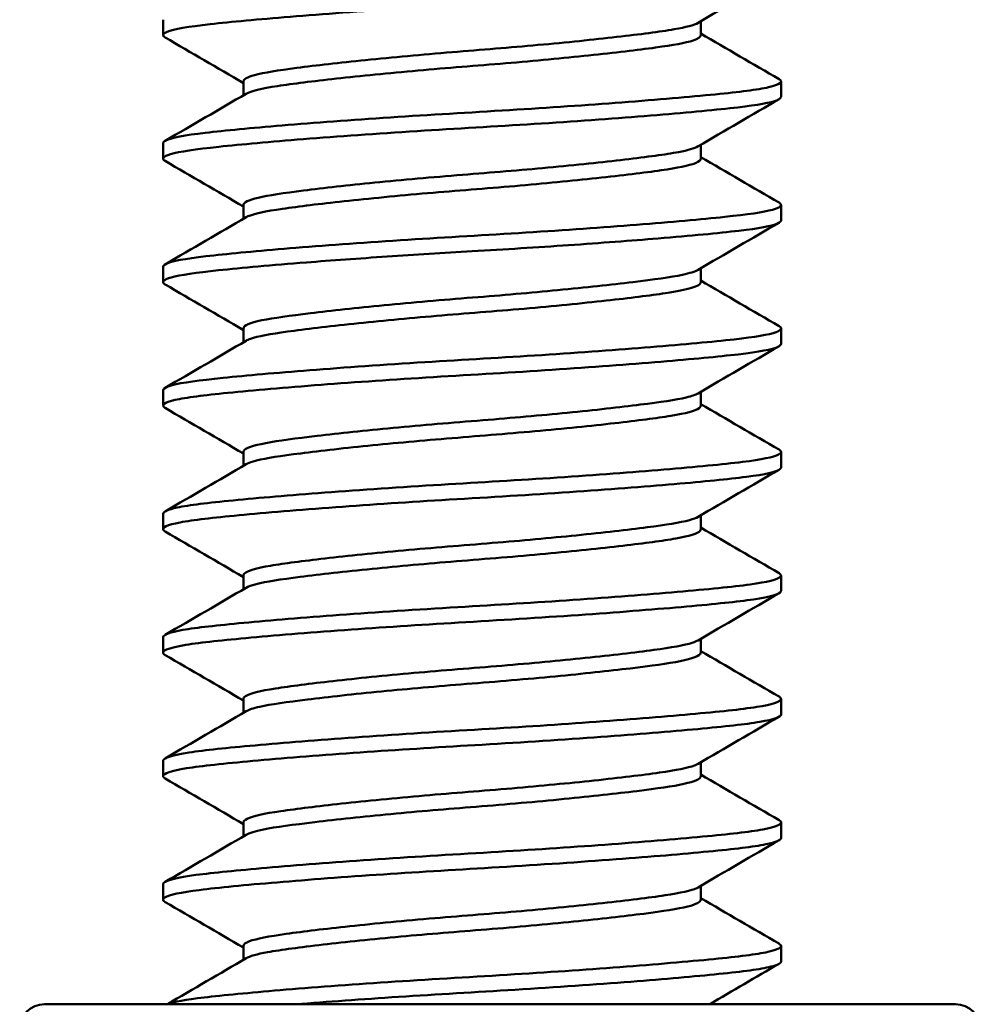
# Model space of a CAD drawing. Units: inches. Extents: x 0.1 to 8.4, y 0 to 11.
# Drawn here: x 4.1 to 4.5, y 6.4 to 6.8 of the extents above; entities that cross this region are included whole.
import ezdxf

# ---------------------------------------------------------------- set-up
doc = ezdxf.new("R2010")
doc.units = ezdxf.units.IN
doc.layers.add('Visible (ANSI)', color=7, linetype='Continuous', lineweight=50)

msp = doc.modelspace()

# ---------------------------------------------------------------- linework, layer by layer
at = {"layer": 'Visible (ANSI)'}
for p, q in [((4.17479, 6.83579), (4.17479, 6.82954)), ((4.39231, 6.83515), (4.39231, 6.82954)), ((4.20727, 6.81079), (4.20727, 6.80518)), ((4.42479, 6.81079), (4.42479, 6.80454)), ((4.17479, 6.78579), (4.17479, 6.77954)), ((4.39231, 6.78515), (4.39231, 6.77954)), ((4.20727, 6.76079), (4.20727, 6.75518)), ((4.42479, 6.76079), (4.42479, 6.75454)), ((4.17479, 6.73579), (4.17479, 6.72954)), ((4.39231, 6.73515), (4.39231, 6.72954)), ((4.20727, 6.71079), (4.20727, 6.70518)), ((4.42479, 6.71079), (4.42479, 6.70454)), ((4.17479, 6.68579), (4.17479, 6.67954)), ((4.39231, 6.68515), (4.39231, 6.67954)), ((4.20727, 6.66079), (4.20727, 6.65518)), ((4.42479, 6.66079), (4.42479, 6.65454)), ((4.17479, 6.63579), (4.17479, 6.62954)), ((4.39231, 6.63515), (4.39231, 6.62954)), ((4.20727, 6.61079), (4.20727, 6.60518)), ((4.42479, 6.61079), (4.42479, 6.60454)), ((4.17479, 6.58579), (4.17479, 6.57954)), ((4.39231, 6.58515), (4.39231, 6.57954)), ((4.20727, 6.56079), (4.20727, 6.55518)), ((4.42479, 6.56079), (4.42479, 6.55454)), ((4.17479, 6.53579), (4.17479, 6.52954)), ((4.39231, 6.53515), (4.39231, 6.52954)), ((4.20727, 6.51079), (4.20727, 6.50518)), ((4.42479, 6.51079), (4.42479, 6.50454)), ((4.17479, 6.48579), (4.17479, 6.47954)), ((4.39231, 6.48515), (4.39231, 6.47954)), ((4.20727, 6.46079), (4.20727, 6.45518)), ((4.42479, 6.46079), (4.42479, 6.45454)), ((4.12742, 6.43718), (4.12676, 6.43718)), ((4.31174, 6.43718), (4.12742, 6.43718)), ((4.49541, 6.43718), (4.31174, 6.43718))]:
    msp.add_line(p, q, dxfattribs=at)
for centre, start, end in [((4.12676, 6.42718), 90, 180), ((4.49541, 6.42718), 0, 90)]:
    msp.add_arc(centre, 0.01, start, end, dxfattribs=at)
for points, knots in [([(4.1756, 6.82859), (4.1743, 6.82935), (4.17456, 6.83011), (4.17904, 6.83197), (4.18499, 6.83298), (4.20232, 6.83491), (4.21329, 6.83593), (4.23957, 6.83809), (4.25476, 6.8392), (4.28656, 6.84129), (4.30281, 6.84218), (4.33469, 6.84418), (4.35001, 6.84525), (4.3781, 6.84743), (4.39051, 6.84852), (4.40977, 6.85051), (4.41668, 6.8514), (4.42342, 6.85312), (4.42479, 6.85383), (4.42479, 6.85454)], [3.461169, 3.461169, 3.461169, 3.461169, 3.548326, 3.548326, 3.675443, 3.675443, 3.79683, 3.79683, 3.92296, 3.92296, 4.045665, 4.045665, 4.168498, 4.168498, 4.294769, 4.294769, 4.415465, 4.415465, 4.4971, 4.4971, 4.4971, 4.4971]), ([(4.39123, 6.83452), (4.38966, 6.8336), (4.38641, 6.83272), (4.3758, 6.83091), (4.36788, 6.82989), (4.34889, 6.82771), (4.33808, 6.82661), (4.31521, 6.82452), (4.30343, 6.8236), (4.27948, 6.82164), (4.26757, 6.82055), (4.24609, 6.81837), (4.23666, 6.81729), (4.2213, 6.81527), (4.21548, 6.81438), (4.20879, 6.81253), (4.20727, 6.81166), (4.20727, 6.81079)], [-20.8592218, -20.8592218, -20.8592218, -20.8592218, -20.7797235, -20.7797235, -20.6844647, -20.6844647, -20.5911507, -20.5911507, -20.500792, -20.500792, -20.4061464, -20.4061464, -20.3138239, -20.3138239, -20.2222866, -20.2222866, -20.147352, -20.147352, -20.147352, -20.147352]), ([(4.20835, 6.80581), (4.21023, 6.80691), (4.21456, 6.80794), (4.22728, 6.80986), (4.23536, 6.81088), (4.25475, 6.81304), (4.26598, 6.81415), (4.28953, 6.81625), (4.30158, 6.81714), (4.32524, 6.81915), (4.33661, 6.82022), (4.35748, 6.8224), (4.36671, 6.8235), (4.38106, 6.82548), (4.38621, 6.82638), (4.39128, 6.8281), (4.39231, 6.82882), (4.39231, 6.82954)], [-26.2984102, -26.2984102, -26.2984102, -26.2984102, -26.2045198, -26.2045198, -26.1148502, -26.1148502, -26.0216788, -26.0216788, -25.9309049, -25.9309049, -25.8401202, -25.8401202, -25.7467736, -25.7467736, -25.6575488, -25.6575488, -25.5966916, -25.5966916, -25.5966916, -25.5966916]), ([(4.42398, 6.81174), (4.42402, 6.81171), (4.42406, 6.81169), (4.42581, 6.81058), (4.42433, 6.80949), (4.41531, 6.80743), (4.40798, 6.80655), (4.38787, 6.80453), (4.37502, 6.80343), (4.34633, 6.80124), (4.3309, 6.80018), (4.29881, 6.7982), (4.28246, 6.79728), (4.25087, 6.79517), (4.23596, 6.79406), (4.2104, 6.79192), (4.19984, 6.79091), (4.18348, 6.78903), (4.17805, 6.78798), (4.17515, 6.78652), (4.17479, 6.78615), (4.17479, 6.78579)], [34.196236, 34.196236, 34.196236, 34.196236, 34.199218, 34.199218, 34.323816, 34.323816, 34.445494, 34.445494, 34.573535, 34.573535, 34.6967, 34.6967, 34.821054, 34.821054, 34.947477, 34.947477, 35.069164, 35.069164, 35.19593, 35.19593, 35.238009, 35.238009, 35.238009, 35.238009]), ([(4.1756, 6.77859), (4.17403, 6.77951), (4.17474, 6.78043), (4.18127, 6.7824), (4.18793, 6.78335), (4.20651, 6.78531), (4.21813, 6.78636), (4.24551, 6.78853), (4.26114, 6.78964), (4.29324, 6.79169), (4.30934, 6.79257), (4.34086, 6.7946), (4.35596, 6.79569), (4.38319, 6.79787), (4.39498, 6.79895), (4.41284, 6.80088), (4.41897, 6.80181), (4.42392, 6.80341), (4.42479, 6.80397), (4.42479, 6.80454)], [1.463382, 1.463382, 1.463382, 1.463382, 1.568792, 1.568792, 1.693613, 1.693613, 1.815547, 1.815547, 1.942279, 1.942279, 2.06373, 2.06373, 2.18709, 2.18709, 2.313221, 2.313221, 2.433647, 2.433647, 2.498612, 2.498612, 2.498612, 2.498612]), ([(4.39123, 6.78452), (4.38986, 6.78372), (4.38719, 6.78293), (4.37804, 6.78121), (4.37066, 6.78025), (4.35251, 6.7781), (4.34192, 6.77699), (4.31934, 6.77487), (4.30761, 6.77392), (4.2836, 6.772), (4.27155, 6.77093), (4.24953, 6.76874), (4.23974, 6.76765), (4.22362, 6.76561), (4.21738, 6.76472), (4.20928, 6.76279), (4.20727, 6.76179), (4.20727, 6.76079)], [-19.363078, -19.363078, -19.363078, -19.363078, -19.2934353, -19.2934353, -19.1996389, -19.1996389, -19.1059468, -19.1059468, -19.0155639, -19.0155639, -18.9209202, -18.9209202, -18.8281589, -18.8281589, -18.7372005, -18.7372005, -18.651244, -18.651244, -18.651244, -18.651244]), ([(4.20835, 6.75581), (4.20856, 6.75593), (4.2088, 6.75606), (4.21148, 6.75726), (4.21624, 6.75823), (4.22971, 6.76018), (4.23818, 6.76122), (4.25822, 6.76339), (4.26971, 6.76451), (4.29344, 6.76657), (4.30541, 6.76745), (4.32886, 6.76948), (4.34011, 6.77056), (4.36048, 6.77275), (4.36936, 6.77383), (4.38288, 6.77578), (4.38758, 6.7767), (4.39158, 6.77833), (4.39231, 6.77893), (4.39231, 6.77954)], [-27.7708041, -27.7708041, -27.7708041, -27.7708041, -27.7602727, -27.7602727, -27.6677186, -27.6677186, -27.5778601, -27.5778601, -27.4844889, -27.4844889, -27.3946397, -27.3946397, -27.303699, -27.303699, -27.2105988, -27.2105988, -27.1217328, -27.1217328, -27.0706633, -27.0706633, -27.0706633, -27.0706633]), ([(4.42398, 6.76174), (4.42563, 6.76078), (4.42476, 6.7598), (4.41772, 6.75783), (4.41116, 6.75692), (4.39251, 6.75496), (4.38037, 6.75387), (4.35265, 6.75169), (4.33742, 6.75062), (4.3057, 6.7486), (4.28951, 6.74772), (4.25758, 6.74565), (4.24218, 6.74454), (4.21541, 6.74237), (4.20415, 6.74134), (4.18626, 6.7394), (4.17999, 6.73841), (4.1755, 6.73682), (4.17479, 6.7363), (4.17479, 6.73579)], [36.205356, 36.205356, 36.205356, 36.205356, 36.316463, 36.316463, 36.437448, 36.437448, 36.564141, 36.564141, 36.687677, 36.687677, 36.810239, 36.810239, 36.937119, 36.937119, 37.059215, 37.059215, 37.185738, 37.185738, 37.244933, 37.244933, 37.244933, 37.244933]), ([(4.29979, 6.74204), (4.31305, 6.7428), (4.32623, 6.74364), (4.35187, 6.7454), (4.3641, 6.74632), (4.38828, 6.74832), (4.3994, 6.74938), (4.41575, 6.75126), (4.42107, 6.75226), (4.42433, 6.75372), (4.42479, 6.75413), (4.42479, 6.75454)], [0.000001, 0.000001, 0.000001, 0.000001, 0.1011921, 0.1011921, 0.2057434, 0.2057434, 0.3320667, 0.3320667, 0.4530281, 0.4530281, 0.5001554, 0.5001554, 0.5001554, 0.5001554]), ([(4.1756, 6.72859), (4.17397, 6.72954), (4.1748, 6.7305), (4.18165, 6.73246), (4.18815, 6.73337), (4.20667, 6.73533), (4.21876, 6.73641), (4.24289, 6.73832), (4.25391, 6.73912), (4.27664, 6.74065), (4.28819, 6.74137), (4.29979, 6.74204)], [61.5655041, 61.5655041, 61.5655041, 61.5655041, 61.6749692, 61.6749692, 61.7957697, 61.7957697, 61.9222838, 61.9222838, 62.0139941, 62.0139941, 62.1026165, 62.1026165, 62.1026165, 62.1026165]), ([(4.39123, 6.73452), (4.39006, 6.73383), (4.38794, 6.73316), (4.3802, 6.73153), (4.37337, 6.73061), (4.35609, 6.7285), (4.34576, 6.72738), (4.32349, 6.72524), (4.31182, 6.72423), (4.28775, 6.72235), (4.27558, 6.72129), (4.25307, 6.71912), (4.24292, 6.71802), (4.22605, 6.71594), (4.2194, 6.71505), (4.20986, 6.71305), (4.20732, 6.71194), (4.20727, 6.71081), (4.20727, 6.7108), (4.20727, 6.71079)], [-17.8654185, -17.8654185, -17.8654185, -17.8654185, -17.805808, -17.805808, -17.7129128, -17.7129128, -17.6184716, -17.6184716, -17.5275796, -17.5275796, -17.4329698, -17.4329698, -17.3399349, -17.3399349, -17.2494637, -17.2494637, -17.153876, -17.153876, -17.1529306, -17.1529306, -17.1529306, -17.1529306]), ([(4.20835, 6.70581), (4.2088, 6.70608), (4.20941, 6.70634), (4.21307, 6.70763), (4.21812, 6.70853), (4.23229, 6.71051), (4.24145, 6.7116), (4.26222, 6.71379), (4.27356, 6.71486), (4.29718, 6.71687), (4.30921, 6.71776), (4.3328, 6.71985), (4.34409, 6.72096), (4.36362, 6.72312), (4.37178, 6.72415), (4.38262, 6.72577), (4.38614, 6.72645), (4.39105, 6.72795), (4.39231, 6.72874), (4.39231, 6.72954)], [-0.7081068, -0.7081068, -0.7081068, -0.7081068, -0.6850324, -0.6850324, -0.5950063, -0.5950063, -0.5007757, -0.5007757, -0.4090464, -0.4090464, -0.317579, -0.317579, -0.2234287, -0.2234287, -0.1328174, -0.1328174, -0.0676814, -0.0676814, 0, 0, 0, 0]), ([(4.42398, 6.71174), (4.42537, 6.71093), (4.42498, 6.71011), (4.41998, 6.70827), (4.41422, 6.7073), (4.39706, 6.7054), (4.38557, 6.70433), (4.35878, 6.70215), (4.34381, 6.70106), (4.31248, 6.69901), (4.29644, 6.69813), (4.26421, 6.6961), (4.24838, 6.69499), (4.2205, 6.69281), (4.20858, 6.69176), (4.18942, 6.68978), (4.18243, 6.68886), (4.17603, 6.68714), (4.17479, 6.68647), (4.17479, 6.68579)], [38.21146, 38.21146, 38.21146, 38.21146, 38.304988, 38.304988, 38.426055, 38.426055, 38.552755, 38.552755, 38.677, 38.677, 38.798626, 38.798626, 38.926293, 38.926293, 39.049107, 39.049107, 39.173633, 39.173633, 39.251597, 39.251597, 39.251597, 39.251597]), ([(4.1756, 6.67859), (4.17558, 6.6786), (4.17556, 6.67862), (4.17376, 6.67971), (4.17516, 6.6808), (4.18404, 6.68286), (4.1913, 6.68375), (4.2113, 6.68576), (4.2241, 6.68687), (4.25273, 6.68905), (4.26815, 6.69011), (4.30021, 6.6921), (4.31654, 6.69301), (4.34817, 6.69512), (4.36312, 6.69623), (4.38878, 6.69837), (4.39939, 6.69938), (4.41588, 6.70127), (4.42138, 6.70231), (4.4244, 6.70378), (4.42479, 6.70416), (4.42479, 6.70454)], [59.559498, 59.559498, 59.559498, 59.559498, 59.560989, 59.560989, 59.685437, 59.685437, 59.806864, 59.806864, 59.934756, 59.934756, 60.057774, 60.057774, 60.181785, 60.181785, 60.308064, 60.308064, 60.429611, 60.429611, 60.556187, 60.556187, 60.599602, 60.599602, 60.599602, 60.599602]), ([(4.39123, 6.68452), (4.39027, 6.68395), (4.38865, 6.6834), (4.38223, 6.68186), (4.37593, 6.68097), (4.35953, 6.67889), (4.34948, 6.67777), (4.32754, 6.67561), (4.31593, 6.67458), (4.29179, 6.67264), (4.27948, 6.67164), (4.2565, 6.66947), (4.24603, 6.66836), (4.22846, 6.66627), (4.22142, 6.66534), (4.21104, 6.66339), (4.20799, 6.66231), (4.2073, 6.66106), (4.20727, 6.66093), (4.20727, 6.66079)], [-16.3693933, -16.3693933, -16.3693933, -16.3693933, -16.3204178, -16.3204178, -16.2288955, -16.2288955, -16.1344391, -16.1344391, -16.0435337, -16.0435337, -15.9489255, -15.9489255, -15.8558131, -15.8558131, -15.7657517, -15.7657517, -15.6714011, -15.6714011, -15.6596423, -15.6596423, -15.6596423, -15.6596423]), ([(4.20835, 6.65581), (4.209, 6.65619), (4.20995, 6.65657), (4.2146, 6.65796), (4.22012, 6.65884), (4.23521, 6.66087), (4.2448, 6.66198), (4.26615, 6.66417), (4.27762, 6.66522), (4.30146, 6.6672), (4.3136, 6.66813), (4.33696, 6.67025), (4.34794, 6.67136), (4.36671, 6.6735), (4.37442, 6.6745), (4.38631, 6.67638), (4.39019, 6.67745), (4.39209, 6.67888), (4.39231, 6.67921), (4.39231, 6.67954)], [-2.1992477, -2.1992477, -2.1992477, -2.1992477, -2.1661791, -2.1661791, -2.0758517, -2.0758517, -1.980982, -1.980982, -1.8896888, -1.8896888, -1.7972477, -1.7972477, -1.7036021, -1.7036021, -1.6133464, -1.6133464, -1.5190377, -1.5190377, -1.4906356, -1.4906356, -1.4906356, -1.4906356]), ([(4.42398, 6.66174), (4.4251, 6.66108), (4.42506, 6.66042), (4.42187, 6.65871), (4.41691, 6.65769), (4.4012, 6.65579), (4.39039, 6.65476), (4.36458, 6.65259), (4.3499, 6.65149), (4.31896, 6.64941), (4.30304, 6.64851), (4.27077, 6.64654), (4.25477, 6.64545), (4.226, 6.64327), (4.21343, 6.6422), (4.19297, 6.64019), (4.18527, 6.6393), (4.1767, 6.63747), (4.17479, 6.63663), (4.17479, 6.63579)], [40.219967, 40.219967, 40.219967, 40.219967, 40.296093, 40.296093, 40.417929, 40.417929, 40.544707, 40.544707, 40.669591, 40.669591, 40.790733, 40.790733, 40.917545, 40.917545, 41.041055, 41.041055, 41.163987, 41.163987, 41.260799, 41.260799, 41.260799, 41.260799]), ([(4.1756, 6.62859), (4.17532, 6.62876), (4.17511, 6.62892), (4.1741, 6.63017), (4.17637, 6.63125), (4.18691, 6.63327), (4.19499, 6.63415), (4.21641, 6.63621), (4.22973, 6.63732), (4.25902, 6.63949), (4.27461, 6.64053), (4.307, 6.64248), (4.32351, 6.64345), (4.35475, 6.6456), (4.36917, 6.6467), (4.39357, 6.64882), (4.40347, 6.64977), (4.41839, 6.65168), (4.42302, 6.65276), (4.42465, 6.65409), (4.42479, 6.65431), (4.42479, 6.65454)], [57.554308, 57.554308, 57.554308, 57.554308, 57.57347, 57.57347, 57.697098, 57.697098, 57.819212, 57.819212, 57.946204, 57.946204, 58.068398, 58.068398, 58.194149, 58.194149, 58.319482, 58.319482, 58.440386, 58.440386, 58.566973, 58.566973, 58.593038, 58.593038, 58.593038, 58.593038]), ([(4.39123, 6.63452), (4.39047, 6.63407), (4.38929, 6.63363), (4.38403, 6.63218), (4.37823, 6.6313), (4.36268, 6.62925), (4.35292, 6.62814), (4.33134, 6.62596), (4.31982, 6.62491), (4.29587, 6.62295), (4.28367, 6.622), (4.26043, 6.61986), (4.24963, 6.61875), (4.23128, 6.61663), (4.22381, 6.61566), (4.21244, 6.61375), (4.20885, 6.61268), (4.2074, 6.61132), (4.20727, 6.61105), (4.20727, 6.61079)], [-14.8774418, -14.8774418, -14.8774418, -14.8774418, -14.8385957, -14.8385957, -14.7477952, -14.7477952, -14.6529573, -14.6529573, -14.56169, -14.56169, -14.4684277, -14.4684277, -14.3748486, -14.3748486, -14.2846182, -14.2846182, -14.1901798, -14.1901798, -14.1675585, -14.1675585, -14.1675585, -14.1675585]), ([(4.20835, 6.60581), (4.20921, 6.60631), (4.21058, 6.60681), (4.21638, 6.6083), (4.22241, 6.60918), (4.23836, 6.61125), (4.24826, 6.61236), (4.27001, 6.61453), (4.28158, 6.61557), (4.30562, 6.61752), (4.31787, 6.61849), (4.34099, 6.62065), (4.35164, 6.62176), (4.36962, 6.62387), (4.3769, 6.62481), (4.38781, 6.62674), (4.39115, 6.62782), (4.39223, 6.62913), (4.39231, 6.62933), (4.39231, 6.62954)], [-3.6860859, -3.6860859, -3.6860859, -3.6860859, -3.6426481, -3.6426481, -3.5519134, -3.5519134, -3.4576433, -3.4576433, -3.3669194, -3.3669194, -3.2734419, -3.2734419, -3.1804606, -3.1804606, -3.09071, -3.09071, -2.9967004, -2.9967004, -2.9791822, -2.9791822, -2.9791822, -2.9791822]), ([(4.42398, 6.61174), (4.42484, 6.61124), (4.42502, 6.61073), (4.42342, 6.60916), (4.41928, 6.60812), (4.40512, 6.60617), (4.39508, 6.60521), (4.37046, 6.60306), (4.35614, 6.60195), (4.32564, 6.59984), (4.30982, 6.59889), (4.27744, 6.59697), (4.26119, 6.5959), (4.23155, 6.59372), (4.21838, 6.59263), (4.1967, 6.59059), (4.18831, 6.58971), (4.17747, 6.58778), (4.17479, 6.58679), (4.17479, 6.58579)], [42.22792, 42.22792, 42.22792, 42.22792, 42.286092, 42.286092, 42.40843, 42.40843, 42.534385, 42.534385, 42.659863, 42.659863, 42.780916, 42.780916, 42.907664, 42.907664, 43.0318, 43.0318, 43.153635, 43.153635, 43.268181, 43.268181, 43.268181, 43.268181]), ([(4.1756, 6.57859), (4.17505, 6.57891), (4.17478, 6.57923), (4.17482, 6.58063), (4.17796, 6.58169), (4.19014, 6.58368), (4.1991, 6.58459), (4.22197, 6.58669), (4.23577, 6.5878), (4.26565, 6.58994), (4.28136, 6.59096), (4.31385, 6.59286), (4.33032, 6.59389), (4.36094, 6.59606), (4.37481, 6.59716), (4.39798, 6.59924), (4.40718, 6.60015), (4.42053, 6.60212), (4.42428, 6.6032), (4.42477, 6.60439), (4.42479, 6.60446), (4.42479, 6.60454)], [55.548527, 55.548527, 55.548527, 55.548527, 55.585546, 55.585546, 55.708694, 55.708694, 55.832364, 55.832364, 55.958795, 55.958795, 56.080481, 56.080481, 56.207093, 56.207093, 56.331824, 56.331824, 56.452803, 56.452803, 56.579447, 56.579447, 56.588235, 56.588235, 56.588235, 56.588235]), ([(4.39123, 6.58452), (4.39067, 6.58419), (4.38989, 6.58387), (4.38573, 6.58252), (4.38043, 6.58163), (4.36573, 6.57962), (4.35629, 6.57852), (4.33513, 6.57632), (4.32371, 6.57526), (4.29997, 6.57327), (4.28787, 6.57236), (4.26441, 6.57025), (4.25329, 6.56914), (4.2342, 6.56699), (4.22628, 6.56597), (4.21398, 6.56408), (4.20987, 6.56304), (4.20756, 6.56156), (4.20727, 6.56118), (4.20727, 6.56079)], [-13.3835619, -13.3835619, -13.3835619, -13.3835619, -13.3550567, -13.3550567, -13.2643729, -13.2643729, -13.1687474, -13.1687474, -13.0767317, -13.0767317, -12.9842034, -12.9842034, -12.8897892, -12.8897892, -12.7989232, -12.7989232, -12.7044081, -12.7044081, -12.6713371, -12.6713371, -12.6713371, -12.6713371]), ([(4.20835, 6.55581), (4.20941, 6.55643), (4.21127, 6.55705), (4.21833, 6.55864), (4.22489, 6.55954), (4.24172, 6.56163), (4.25192, 6.56275), (4.27403, 6.5649), (4.28567, 6.56592), (4.30976, 6.56783), (4.32198, 6.56885), (4.34473, 6.57103), (4.35504, 6.57213), (4.37228, 6.57422), (4.37913, 6.57512), (4.38909, 6.57709), (4.39191, 6.57818), (4.3923, 6.57937), (4.39231, 6.57946), (4.39231, 6.57954)], [-5.173754, -5.173754, -5.173754, -5.173754, -5.1197667, -5.1197667, -5.0279941, -5.0279941, -4.9339478, -4.9339478, -4.8434361, -4.8434361, -4.7493722, -4.7493722, -4.6566842, -4.6566842, -4.5668307, -4.5668307, -4.4727399, -4.4727399, -4.4656886, -4.4656886, -4.4656886, -4.4656886]), ([(4.42398, 6.56174), (4.42458, 6.56139), (4.42485, 6.56103), (4.42455, 6.5596), (4.42123, 6.55854), (4.40868, 6.55656), (4.39952, 6.55564), (4.37633, 6.55353), (4.36243, 6.55243), (4.33243, 6.55028), (4.3167, 6.54927), (4.28423, 6.54739), (4.26779, 6.54634), (4.23734, 6.54417), (4.2236, 6.54307), (4.20069, 6.541), (4.19164, 6.5401), (4.17863, 6.53812), (4.17507, 6.53703), (4.17479, 6.53588), (4.17479, 6.53583), (4.17479, 6.53579)], [44.236144, 44.236144, 44.236144, 44.236144, 44.277128, 44.277128, 44.400284, 44.400284, 44.524479, 44.524479, 44.6509, 44.6509, 44.772582, 44.772582, 44.89931, 44.89931, 45.024021, 45.024021, 45.145186, 45.145186, 45.271954, 45.271954, 45.277008, 45.277008, 45.277008, 45.277008]), ([(4.1756, 6.52859), (4.1748, 6.52906), (4.17459, 6.52953), (4.17586, 6.53106), (4.17981, 6.53211), (4.19359, 6.53407), (4.20342, 6.53502), (4.2277, 6.53716), (4.24192, 6.53826), (4.27231, 6.54038), (4.2881, 6.54135), (4.32051, 6.54326), (4.3368, 6.54432), (4.36664, 6.5465), (4.37996, 6.54759), (4.40194, 6.54964), (4.41049, 6.55053), (4.4219, 6.55248), (4.42479, 6.5535), (4.42479, 6.55454)], [53.543493, 53.543493, 53.543493, 53.543493, 53.597481, 53.597481, 53.719733, 53.719733, 53.844941, 53.844941, 53.970358, 53.970358, 54.091265, 54.091265, 54.21779, 54.21779, 54.341878, 54.341878, 54.463322, 54.463322, 54.581919, 54.581919, 54.581919, 54.581919]), ([(4.39123, 6.53452), (4.39086, 6.5343), (4.3904, 6.53409), (4.38714, 6.53285), (4.38229, 6.53193), (4.3685, 6.52997), (4.3595, 6.52888), (4.33896, 6.5267), (4.32767, 6.52562), (4.30415, 6.5236), (4.29215, 6.52271), (4.26848, 6.52064), (4.25707, 6.51953), (4.23724, 6.51736), (4.2289, 6.51632), (4.21567, 6.51438), (4.21105, 6.5134), (4.20778, 6.5118), (4.20727, 6.5113), (4.20727, 6.51079)], [-11.8879246, -11.8879246, -11.8879246, -11.8879246, -11.8692467, -11.8692467, -11.7791163, -11.7791163, -11.6847111, -11.6847111, -11.592629, -11.592629, -11.5013148, -11.5013148, -11.4067838, -11.4067838, -11.3158077, -11.3158077, -11.221557, -11.221557, -11.1781181, -11.1781181, -11.1781181, -11.1781181]), ([(4.20835, 6.50581), (4.20961, 6.50655), (4.21197, 6.50727), (4.22033, 6.50895), (4.22741, 6.50988), (4.24508, 6.51201), (4.25553, 6.51312), (4.27795, 6.51525), (4.28965, 6.51624), (4.31369, 6.51813), (4.32581, 6.5192), (4.3481, 6.52138), (4.35809, 6.52247), (4.37463, 6.52454), (4.3811, 6.52542), (4.39001, 6.5274), (4.39231, 6.52847), (4.39231, 6.52954)], [-6.6662254, -6.6662254, -6.6662254, -6.6662254, -6.6023787, -6.6023787, -6.5095427, -6.5095427, -6.4158766, -6.4158766, -6.3255943, -6.3255943, -6.2311811, -6.2311811, -6.1383993, -6.1383993, -6.0478697, -6.0478697, -5.9561429, -5.9561429, -5.9561429, -5.9561429]), ([(4.42398, 6.51174), (4.42432, 6.51154), (4.42456, 6.51134), (4.42535, 6.51006), (4.42288, 6.50898), (4.41197, 6.50696), (4.40369, 6.50608), (4.38194, 6.50401), (4.36852, 6.5029), (4.33908, 6.50073), (4.32346, 6.4997), (4.29099, 6.49776), (4.27444, 6.49678), (4.2433, 6.49462), (4.22901, 6.49351), (4.20491, 6.49141), (4.19518, 6.49047), (4.18064, 6.48854), (4.17622, 6.48746), (4.17489, 6.48617), (4.17479, 6.48598), (4.17479, 6.48579)], [46.243845, 46.243845, 46.243845, 46.243845, 46.267057, 46.267057, 46.39061, 46.39061, 46.513065, 46.513065, 46.639966, 46.639966, 46.762081, 46.762081, 46.888422, 46.888422, 47.013644, 47.013644, 47.134555, 47.134555, 47.261192, 47.261192, 47.283083, 47.283083, 47.283083, 47.283083]), ([(4.1756, 6.47859), (4.17455, 6.4792), (4.17452, 6.47982), (4.17721, 6.48149), (4.18194, 6.48251), (4.19727, 6.48444), (4.208, 6.48546), (4.23367, 6.48763), (4.24827, 6.48873), (4.27911, 6.49082), (4.29501, 6.49173), (4.32731, 6.49369), (4.34337, 6.49478), (4.37234, 6.49696), (4.38505, 6.49803), (4.40578, 6.50005), (4.41365, 6.50094), (4.42271, 6.50279), (4.42479, 6.50366), (4.42479, 6.50454)], [51.540021, 51.540021, 51.540021, 51.540021, 51.6107, 51.6107, 51.732412, 51.732412, 51.859936, 51.859936, 51.984672, 51.984672, 52.105479, 52.105479, 52.231991, 52.231991, 52.355363, 52.355363, 52.477726, 52.477726, 52.578369, 52.578369, 52.578369, 52.578369]), ([(4.39123, 6.48452), (4.39107, 6.48443), (4.3909, 6.48433), (4.38852, 6.4832), (4.38416, 6.48225), (4.37126, 6.48033), (4.36267, 6.47925), (4.34269, 6.47707), (4.33155, 6.47598), (4.30826, 6.47393), (4.29636, 6.47305), (4.2725, 6.47101), (4.26083, 6.4699), (4.24032, 6.46772), (4.23158, 6.46667), (4.21757, 6.4647), (4.21251, 6.46376), (4.20809, 6.46207), (4.20727, 6.46143), (4.20727, 6.46079)], [-10.3958295, -10.3958295, -10.3958295, -10.3958295, -10.3878357, -10.3878357, -10.2976894, -10.2976894, -10.2032912, -10.2032912, -10.110777, -10.110777, -10.0200482, -10.0200482, -9.9250354, -9.9250354, -9.8336018, -9.8336018, -9.7405668, -9.7405668, -9.6856149, -9.6856149, -9.6856149, -9.6856149]), ([(4.20835, 6.45581), (4.20981, 6.45666), (4.21275, 6.4575), (4.22257, 6.45926), (4.2302, 6.46025), (4.24874, 6.46241), (4.25944, 6.46351), (4.28216, 6.46562), (4.2939, 6.46656), (4.31789, 6.46849), (4.32988, 6.46957), (4.35165, 6.47176), (4.36128, 6.47284), (4.37705, 6.47488), (4.3831, 6.47576), (4.39053, 6.47766), (4.39231, 6.4786), (4.39231, 6.47954)], [-8.1562556, -8.1562556, -8.1562556, -8.1562556, -8.08234, -8.08234, -7.9883237, -7.9883237, -7.8952367, -7.8952367, -7.8053124, -7.8053124, -7.7111048, -7.7111048, -7.618975, -7.618975, -7.528203, -7.528203, -7.4476921, -7.4476921, -7.4476921, -7.4476921]), ([(4.42398, 6.46174), (4.42406, 6.46169), (4.42414, 6.46164), (4.42577, 6.46051), (4.42417, 6.45942), (4.4149, 6.45737), (4.40745, 6.45649), (4.38712, 6.45447), (4.37419, 6.45336), (4.34541, 6.45117), (4.32994, 6.45012), (4.2978, 6.44814), (4.28143, 6.44722), (4.24989, 6.4451), (4.23506, 6.44399), (4.20968, 6.44186), (4.19923, 6.44085), (4.18399, 6.43908), (4.17899, 6.43815), (4.17654, 6.43718)], [48.2497167, 48.2497167, 48.2497167, 48.2497167, 48.2553438, 48.2553438, 48.3796314, 48.3796314, 48.5012045, 48.5012045, 48.6289186, 48.6289186, 48.7517755, 48.7517755, 48.8761759, 48.8761759, 49.0022699, 49.0022699, 49.1237404, 49.1237404, 49.2367106, 49.2367106, 49.2367106, 49.2367106]), ([(4.22847, 6.43718), (4.24106, 6.4382), (4.25515, 6.43922), (4.28549, 6.44122), (4.3015, 6.4421), (4.33379, 6.44412), (4.34971, 6.44523), (4.37785, 6.44741), (4.38992, 6.44847), (4.40938, 6.45046), (4.41653, 6.45137), (4.42341, 6.45311), (4.42479, 6.45382), (4.42479, 6.45454)], [49.8776641, 49.8776641, 49.8776641, 49.8776641, 49.9949551, 49.9949551, 50.1164402, 50.1164402, 50.2443045, 50.2443045, 50.3672985, 50.3672985, 50.4914359, 50.4914359, 50.5737633, 50.5737633, 50.5737633, 50.5737633])]:
    msp.add_open_spline(points, degree=3, knots=knots, dxfattribs=at)
for points in [[(4.42398, 6.85359), (4.41305, 6.84724), (4.40214, 6.84089), (4.39123, 6.83452)], [(4.20727, 6.81015), (4.19672, 6.81631), (4.18616, 6.82245), (4.1756, 6.82859)], [(4.39231, 6.83018), (4.40286, 6.82402), (4.41342, 6.81788), (4.42398, 6.81174)], [(4.1756, 6.78674), (4.18652, 6.79308), (4.19744, 6.79944), (4.20835, 6.80581)], [(4.42398, 6.80359), (4.41305, 6.79724), (4.40214, 6.79089), (4.39123, 6.78452)], [(4.20727, 6.76015), (4.19672, 6.76631), (4.18616, 6.77245), (4.1756, 6.77859)], [(4.39231, 6.78018), (4.40286, 6.77402), (4.41342, 6.76788), (4.42398, 6.76174)], [(4.1756, 6.73674), (4.18652, 6.74308), (4.19744, 6.74944), (4.20835, 6.75581)], [(4.42398, 6.75359), (4.41305, 6.74724), (4.40214, 6.74089), (4.39123, 6.73452)], [(4.20727, 6.71015), (4.19672, 6.71631), (4.18616, 6.72245), (4.1756, 6.72859)], [(4.39231, 6.73018), (4.40286, 6.72402), (4.41342, 6.71788), (4.42398, 6.71174)], [(4.1756, 6.68674), (4.18652, 6.69308), (4.19744, 6.69944), (4.20835, 6.70581)], [(4.42398, 6.70359), (4.41305, 6.69724), (4.40214, 6.69089), (4.39123, 6.68452)], [(4.20727, 6.66015), (4.19672, 6.66631), (4.18616, 6.67245), (4.1756, 6.67859)], [(4.39231, 6.68018), (4.40286, 6.67402), (4.41342, 6.66788), (4.42398, 6.66174)], [(4.1756, 6.63674), (4.18652, 6.64308), (4.19744, 6.64944), (4.20835, 6.65581)], [(4.42398, 6.65359), (4.41305, 6.64724), (4.40214, 6.64089), (4.39123, 6.63452)], [(4.39231, 6.63018), (4.40286, 6.62402), (4.41342, 6.61788), (4.42398, 6.61174)], [(4.20727, 6.61015), (4.19672, 6.61631), (4.18616, 6.62245), (4.1756, 6.62859)], [(4.1756, 6.58674), (4.18652, 6.59308), (4.19744, 6.59944), (4.20835, 6.60581)], [(4.42398, 6.60359), (4.41305, 6.59724), (4.40214, 6.59089), (4.39123, 6.58452)], [(4.20727, 6.56015), (4.19672, 6.56631), (4.18616, 6.57245), (4.1756, 6.57859)], [(4.39231, 6.58018), (4.40286, 6.57402), (4.41342, 6.56788), (4.42398, 6.56174)], [(4.1756, 6.53674), (4.18652, 6.54308), (4.19744, 6.54944), (4.20835, 6.55581)], [(4.42398, 6.55359), (4.41305, 6.54724), (4.40214, 6.54089), (4.39123, 6.53452)], [(4.39231, 6.53018), (4.40286, 6.52402), (4.41342, 6.51788), (4.42398, 6.51174)], [(4.20727, 6.51015), (4.19672, 6.51631), (4.18616, 6.52245), (4.1756, 6.52859)], [(4.1756, 6.48674), (4.18652, 6.49308), (4.19744, 6.49944), (4.20835, 6.50581)], [(4.42398, 6.50359), (4.41305, 6.49724), (4.40214, 6.49089), (4.39123, 6.48452)], [(4.20727, 6.46015), (4.19672, 6.46631), (4.18616, 6.47245), (4.1756, 6.47859)], [(4.39231, 6.48018), (4.40286, 6.47402), (4.41342, 6.46788), (4.42398, 6.46174)], [(4.17636, 6.43718), (4.18703, 6.44338), (4.19769, 6.44958), (4.20835, 6.45581)], [(4.42398, 6.45359), (4.41457, 6.44813), (4.40518, 6.44266), (4.39579, 6.43718)]]:
    msp.add_open_spline(points, degree=3, dxfattribs=at)

doc.saveas('drawing.dxf')
